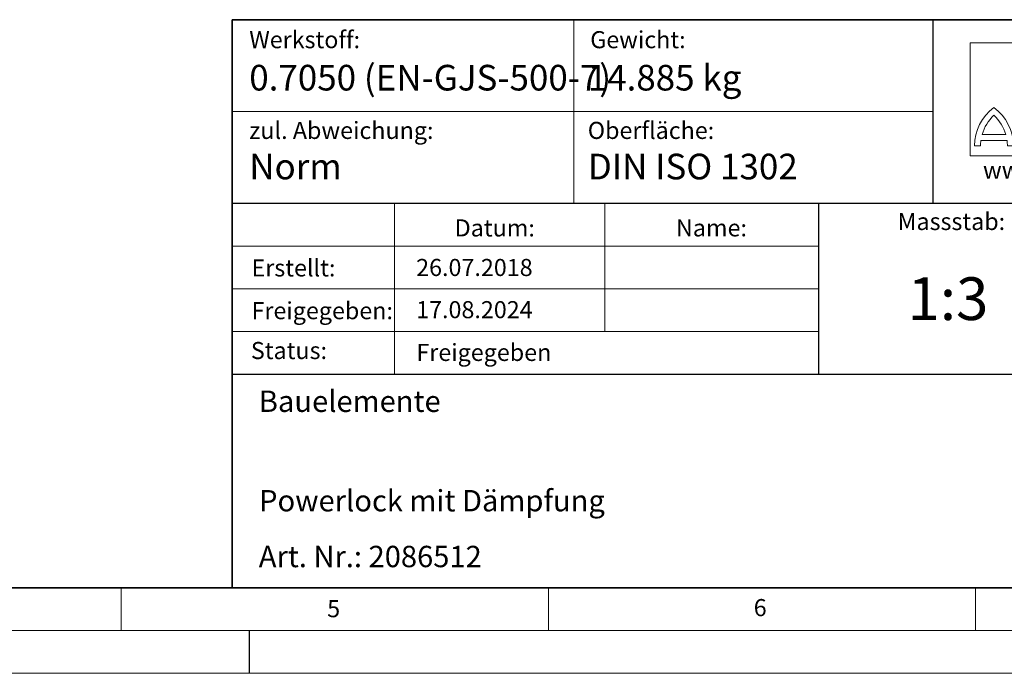
# Model space of a CAD drawing. Units: millimetres. Extents: x 0 to 420, y 0 to 297.
# Drawn here: x 203 to 318, y 0 to 76 of the extents above; entities that cross this region are included whole.
import ezdxf

# ---------------------------------------------------------------- set-up
doc = ezdxf.new("R2010")
doc.units = ezdxf.units.MM
doc.styles.add('SLDTEXTSTYLE0', font='TXT', dxfattribs={"width": 0.605})

# ---------------------------------------------------------------- blocks, each defined once
blk = doc.blocks.new('SW_NOTE_0')
at = {"color": 0, "linetype": 'Continuous', "lineweight": 0, "insert": (7.47, 2.58), "char_height": 2, "attachment_point": 2, "style": 'SLDTEXTSTYLE0'}
blk.add_mtext('www.aco.ch', dxfattribs=at)
blk = doc.blocks.new('SW_NOTE_0_1')
at = {"color": 0, "linetype": 'Continuous', "lineweight": 0, "insert": (0, 3.87), "char_height": 3, "attachment_point": 1, "style": 'SLDTEXTSTYLE0'}
blk.add_mtext('ACO AG', dxfattribs=at)
blk = doc.blocks.new('SW_NOTE_0_2')
at = {"color": 0, "linetype": 'Continuous', "lineweight": 0, "char_height": 2, "attachment_point": 1, "style": 'SLDTEXTSTYLE0'}
for s, insert in [('Industrie Kleinzaun', (0, 2.58)), ('CH-8754 Netstal', (0, -0.42))]:
    blk.add_mtext(s, dxfattribs=dict(at, insert=insert))
blk = doc.blocks.new('ACO-Logo')
at = {"color": 179, "linetype": 'Continuous', "lineweight": 18}
for p, q in [((0, 16.17), (0, 2.94)), ((5.59, 16.17), (0, 16.17)), ((5.59, 2.94), (5.59, 16.17)), ((6.46, 16.17), (6.46, 2.94)), ((12.05, 16.17), (6.46, 16.17)), ((12.05, 2.94), (12.05, 16.17)), ((12.93, 2.94), (12.93, 16.17)), ((12.93, 16.17), (18.52, 16.17)), ((18.52, 16.17), (18.52, 2.94)), ((77.51, 12.77), (76.49, 11.76)), ((90.64, 13.74), (78.15, 13.15)), ((78.63, 12.88), (78.84, 3.65)), ((80.13, 12.24), (89.85, 12.76)), ((91.53, 4.63), (90.96, 13.46)), ((76.49, 11.76), (76.65, 5.87)), ((79.85, 11.93), (80.09, 4.98)), ((90.46, 5.79), (90.16, 12.47)), ((81.47, 10.76), (82.27, 10.81)), ((83.7, 6.67), (84.51, 10.93)), ((84.51, 10.93), (85.35, 10.97)), ((85.35, 10.97), (86.49, 6.88)), ((86.88, 11.07), (88.67, 11.16)), ((87.08, 6.93), (86.88, 11.07)), ((87.55, 10.46), (88.71, 10.53)), ((87.68, 7.61), (87.55, 10.46)), ((80.53, 9.73), (80.61, 7.48)), ((81.17, 9.75), (81.24, 7.5)), ((81.51, 10.13), (82.31, 10.17)), ((82.69, 9.82), (82.71, 9.37)), ((82.71, 9.35), (83.34, 9.39)), ((83.33, 9.84), (83.34, 9.39)), ((84.64, 8.19), (84.97, 9.97)), ((84.97, 9.97), (85.45, 8.24)), ((89.19, 8.08), (89.09, 10.18)), ((89.82, 8.11), (89.73, 10.21)), ((82.75, 8.08), (83.39, 8.12)), ((82.75, 8.08), (82.77, 7.58)), ((83.39, 8.12), (83.4, 7.61)), ((84.64, 8.19), (85.45, 8.24)), ((10.61, 7.22), (11.22, 7.57)), ((81.63, 7.15), (82.43, 7.21)), ((84.36, 6.72), (84.51, 7.54)), ((84.51, 7.54), (85.63, 7.61)), ((85.63, 7.61), (85.85, 6.83)), ((87.08, 6.93), (88.91, 7.07)), ((87.68, 7.61), (88.85, 7.7)), ((76.65, 5.87), (78.03, 3.52)), ((81.68, 6.51), (82.48, 6.58)), ((83.7, 6.67), (84.36, 6.72)), ((85.85, 6.83), (86.49, 6.88)), ((1.26, 4.73), (4.33, 4.73)), ((4.18, 5.43), (1.41, 5.43)), ((11.23, 5.26), (10.63, 5.62)), ((80.41, 4.7), (90.18, 5.48)), ((0.51, 4.09), (1.21, 4.09)), ((4.37, 4.09), (5.08, 4.09)), ((78.03, 3.52), (78.36, 3.14)), ((78.8, 2.89), (90.8, 3.85)), ((79.16, 3.36), (91.26, 4.31)), ((88.68, 3.68), (89.67, 2.79)), ((90.8, 3.85), (91.4, 4.35)), ((0, 2.94), (5.59, 2.94)), ((6.46, 2.94), (12.05, 2.94)), ((18.52, 2.94), (12.93, 2.94)), ((78.36, 3.14), (78.47, 3.02)), ((79.26, 2.93), (80.49, 1.53)), ((89.67, 2.79), (89.75, 2.72)), ((89.75, 2.72), (89.8, 2.67)), ((89.8, 2.67), (89.84, 2.6)), ((89.84, 2.6), (89.87, 2.52)), ((89.87, 2.52), (89.87, 2.31)), ((81.34, 1.2), (89.33, 2.05))]:
    blk.add_line(p, q, dxfattribs=at)
for radius in [2.28, 1.58]:
    blk.add_circle((15.72, 6.41), radius, dxfattribs=at)
for centre, radius, start, end in [((78.19, 12.35), 0.8, 92.6996, 148.2554), ((78.93, 12.89), 0.3, 92.6996, 181.273), ((89.86, 12.46), 0.3, 2.5148, 93.0418), ((90.66, 13.44), 0.3, 3.7249, 92.6996), ((80.15, 11.94), 0.3, 93.0418, 181.9349), ((81.53, 9.76), 1, 93.1134, 181.9415), ((82.33, 9.81), 1, 1.9415, 93.1134), ((88.73, 10.16), 1, 2.6542, 93.1134), ((88.73, 10.16), 0.363, 2.6542, 93.1134), ((81.53, 9.76), 0.363, 93.1134, 181.9415), ((82.33, 9.81), 0.363, 1.9415, 93.1134), ((6.13, 4.07), 5.62, 126.4236, 179.7474), ((-0.54, 4.07), 5.62, 0.2526, 53.5764), ((9.26, 6.41), 2.28, 30.7309, 330), ((88.83, 8.07), 0.363, 274.3987, 2.6542), ((88.83, 8.07), 1, 274.3987, 2.6542), ((6.13, 4.07), 4.91, 132.7321, 163.9341), ((-0.54, 4.07), 4.91, 16.0659, 47.2679), ((9.26, 6.41), 1.58, 31.0558, 330), ((81.61, 7.51), 1, 181.9415, 274.3987), ((81.61, 7.51), 0.363, 181.9415, 274.3987), ((82.4, 7.57), 0.363, 274.3987, 1.9415), ((82.4, 7.57), 1, 274.3987, 1.9415), ((90.16, 5.78), 0.3, 274.6063, 2.5148), ((6.13, 4.07), 4.91, 172.3058, 179.7113), ((-0.54, 4.07), 4.91, 0.2887, 7.6942), ((80.39, 4.99), 0.3, 181.9349, 274.6063), ((91.23, 4.61), 0.3, 274.4996, 3.7249), ((79.14, 3.65), 0.3, 181.273, 274.4996), ((78.77, 3.29), 0.4, 221.0091, 274.5606), ((89.77, 2.31), 0.0984, 332.3803, 4.9765), ((81.24, 2.19), 1, 221.4087, 276.0561), ((89.05, 4.1), 2.08, 277.7635, 279.1918), ((89.32, 2.43), 0.379, 279.1918, 281.4992), ((89.13, 3.35), 1.32, 281.4992, 285.2551), ((88.05, 7.32), 5.43, 285.2551, 287.1087), ((89.48, 2.66), 0.555, 287.1087, 303.6901), ((89.69, 2.35), 0.188, 303.6901, 332.3803)]:
    blk.add_arc(centre, radius, start, end, dxfattribs=at)
at = {"color": 7, "linetype": 'Continuous', "lineweight": 0}
for name, p in [('SW_NOTE_0_1', (29.12, 12.75)), ('SW_NOTE_0_2', (28.89, 8.64)), ('SW_NOTE_0', (1.9, -0.32))]:
    blk.add_blockref(name, p, dxfattribs=at)

msp = doc.modelspace()

# ---------------------------------------------------------------- linework, layer by layer
at = {"color": 7, "linetype": 'Continuous', "lineweight": 35}
for p, q in [((228, 76.5), (228, 10)), ((228, 76.5), (410, 76.5)), ((20, 10), (415, 10))]:
    msp.add_line(p, q, dxfattribs=at)
at = {"color": 7, "linetype": 'Continuous', "lineweight": 18}
for p, q in [((268, 76.5), (268, 55)), ((228, 65.75), (310, 65.75)), ((228, 55), (410, 55)), ((410, 55), (228, 55)), ((247, 55), (247, 35)), ((271.6, 55), (271.6, 40)), ((228, 50), (296.6, 50)), ((296.6, 45), (228, 45)), ((228, 40), (296.6, 40)), ((215, 10), (215, 5)), ((265, 10), (265, 5)), ((315, 10), (315, 5)), ((15, 5), (415, 5)), ((0, 0), (420, 0))]:
    msp.add_line(p, q, dxfattribs=at)
at = {"color": 7, "linetype": 'Continuous', "lineweight": 25}
for p, q in [((310, 76.5), (310, 55)), ((410, 55), (228, 55)), ((296.6, 55), (296.6, 35)), ((228, 35), (410, 35))]:
    msp.add_line(p, q, dxfattribs=at)
msp.add_line((230, 5), (230, 0))

# ---------------------------------------------------------------- block references
at = {"color": 7, "linetype": 'Continuous'}
msp.add_blockref('ACO-Logo', (314.3511, 57.6366), dxfattribs=at)

# ---------------------------------------------------------------- texts
at = {"color": 7, "linetype": 'Continuous', "lineweight": 18, "style": 'SLDTEXTSTYLE0'}
for s, insert, char_height, attachment_point in [('Werkstoff:', (230, 75.1611), 2, 1), ('Gewicht:', (269.898, 75.1611), 2, 1), ('0.7050 (EN-GJS-500-7)', (230, 71.2122), 3, 1), ('14.885 kg', (269.6126, 71.2122), 3, 1), ('zul. Abweichung:', (230, 64.5423), 2, 1), ('Oberfläche:', (269.6126, 64.5423), 2, 1), ('Norm', (230, 60.8119), 3, 1), ('DIN ISO 1302', (269.6126, 60.8119), 3, 1), ('Datum:', (254.0355, 53.1295), 2, 1), ('Name:', (279.9349, 53.1361), 2, 1), ('Massstab:', (312.1625, 53.8816), 2, 2), ('Erstellt:', (230.2614, 48.4499), 2, 1), ('26.07.2018', (249.5285, 48.4989), 2, 1), ('1:3', (311.7649, 46.349), 5, 2), ('Freigegeben:', (230.2614, 43.4434), 2, 1), ('17.08.2024', (249.5285, 43.5603), 2, 1), ('Status:', (230.1851, 38.7794), 2, 1), ('Freigegeben', (249.5568, 38.5582), 2, 1), ('Bauelemente', (231.116, 33.0905), 2.5, 1), ('Powerlock mit Dämpfung', (231.1476, 21.453), 2.5, 1), ('Art. Nr.: 2086512', (231.1132, 14.9211), 2.5, 1), ('5', (239.875, 8.5638), 2, 2), ('6', (289.7886, 8.6885), 2, 2)]:
    msp.add_mtext(s, dxfattribs=dict(at, insert=insert, char_height=char_height, attachment_point=attachment_point))

doc.saveas('drawing.dxf')
